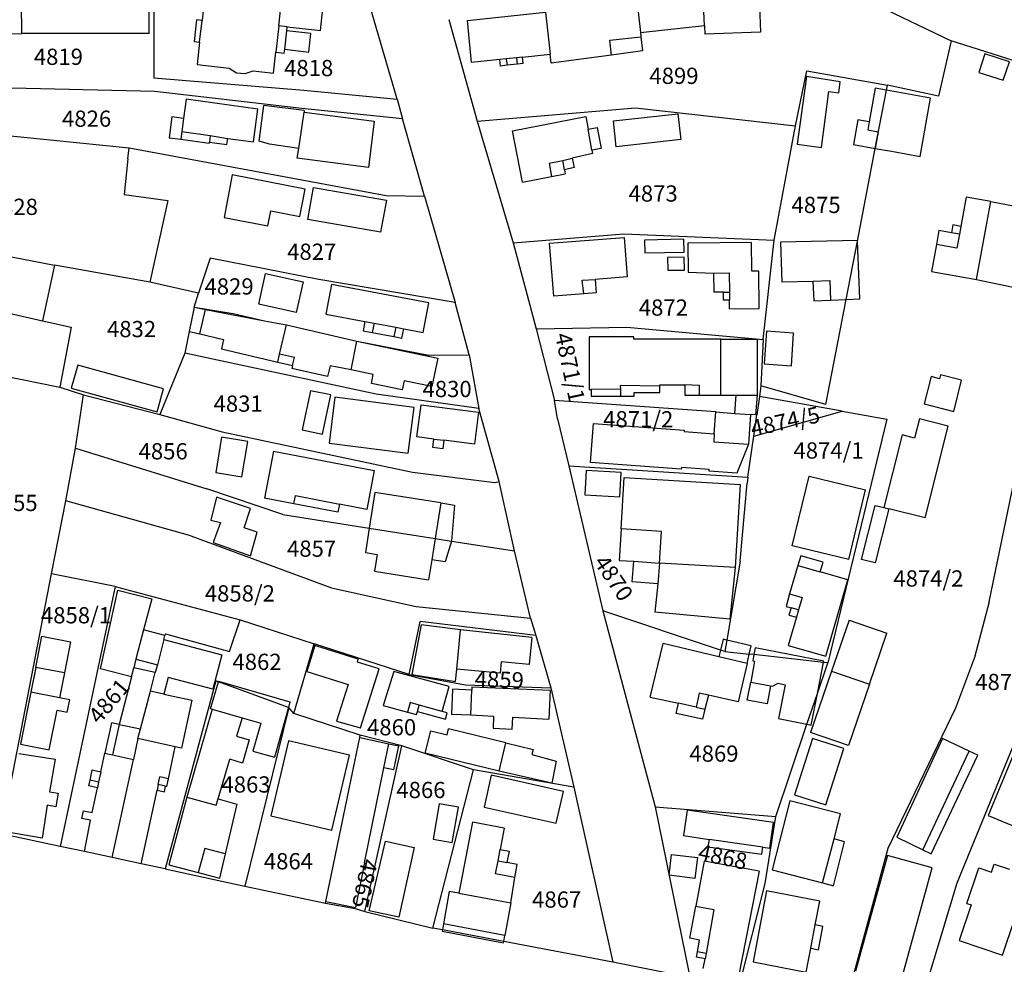
# Model space of a CAD drawing. Units: metres. Extents: x 7527381 to 7529147, y 4822915 to 4827734.
# Drawn here: x 7528088 to 7528239, y 4825948 to 4826093 of the extents above; entities that cross this region are included whole.
import ezdxf
from ezdxf.enums import TextEntityAlignment as Align

# ---------------------------------------------------------------- set-up
doc = ezdxf.new("R2010")
doc.units = ezdxf.units.M
for name, color, linetype in [('01_Parcele granice', 251, 'Continuous'), ('02_Broj parcele', 251, 'Continuous'), ('03_Objekti', 251, 'Continuous')]:
    doc.layers.add(name, color=color, linetype=linetype)
doc.styles.add('Iso', font='iso.shx', dxfattribs={"oblique": 15})

msp = doc.modelspace()

# ---------------------------------------------------------------- linework, layer by layer
at = {"layer": '01_Parcele granice'}
for p, q in [((7528108.22, 4826098.04), (7528108.19, 4826084.39)), ((7528145.7, 4826081.08), (7528141.17, 4826096.57)), ((7528216.86, 4826096.88), (7528231.03, 4826090.07)), ((7528153.67, 4826093.36), (7528158.02, 4826077.69)), ((7528231.03, 4826090.07), (7528229.08, 4826081.54)), ((7528250.65, 4826083.81), (7528231.03, 4826090.07)), ((7528207.04, 4826076.99), (7528208.8, 4826085.46)), ((7528208.8, 4826085.46), (7528221.2, 4826083.25)), ((7528108.19, 4826084.39), (7528131.29, 4826082.46)), ((7528108.38, 4826082.28), (7528083.9, 4826082.82)), ((7528131.29, 4826082.46), (7528145.7, 4826081.08)), ((7528219.33, 4826073.52), (7528221.05, 4826082.48)), ((7528221.05, 4826082.48), (7528221.2, 4826083.25)), ((7528229.08, 4826081.54), (7528221.2, 4826083.25)), ((7528131, 4826079.67), (7528108.38, 4826082.28)), ((7528145.7, 4826081.08), (7528146.53, 4826078.05)), ((7528146.53, 4826078.05), (7528131, 4826079.67)), ((7528158.02, 4826077.69), (7528182.4, 4826079.74)), ((7528182.4, 4826079.74), (7528207.04, 4826076.99)), ((7528149.9, 4826066.18), (7528146.53, 4826078.05)), ((7528158.02, 4826077.69), (7528163.53, 4826058.95)), ((7528203.74, 4826059.36), (7528207.04, 4826076.99)), ((7528083.12, 4826075.76), (7528104.39, 4826073.62)), ((7528104.21, 4826071.93), (7528104.39, 4826073.62)), ((7528104.39, 4826073.62), (7528132.41, 4826068.41)), ((7528216.57, 4826059.23), (7528219.33, 4826073.52)), ((7528104.21, 4826071.93), (7528103.63, 4826066.4)), ((7528132.41, 4826068.41), (7528144, 4826066.27)), ((7528103.63, 4826066.4), (7528110.35, 4826065.51)), ((7528144, 4826066.27), (7528149.9, 4826066.18)), ((7528149.9, 4826066.18), (7528154.6, 4826049.81)), ((7528110.35, 4826065.51), (7528107.6, 4826052.92)), ((7528163.53, 4826058.95), (7528180.61, 4826060.35)), ((7528180.61, 4826060.35), (7528203.74, 4826059.36)), ((7528163.53, 4826058.95), (7528167.1, 4826045.73)), ((7528202.07, 4826044.08), (7528203.74, 4826059.36)), ((7528214.85, 4826050.26), (7528216.57, 4826059.23)), ((7528084.68, 4826057.13), (7528092.93, 4826055.52)), ((7528116.88, 4826056.6), (7528115.11, 4826051.23)), ((7528133.61, 4826053.34), (7528116.88, 4826056.6)), ((7528092.93, 4826055.52), (7528091.05, 4826046.96)), ((7528107.6, 4826052.92), (7528092.93, 4826055.52)), ((7528115.11, 4826051.23), (7528107.6, 4826052.92)), ((7528154.6, 4826049.81), (7528133.61, 4826053.34)), ((7528114.4, 4826049.06), (7528115.11, 4826051.23)), ((7528081.91, 4826049.09), (7528091.05, 4826046.96)), ((7528114.4, 4826049.06), (7528113.65, 4826045.33)), ((7528114.4, 4826049.06), (7528120.45, 4826048.07)), ((7528156.79, 4826041.73), (7528154.6, 4826049.81)), ((7528211.73, 4826034.08), (7528214.85, 4826050.26)), ((7528120.45, 4826048.07), (7528125.23, 4826046.98)), ((7528091.05, 4826046.96), (7528095.47, 4826046)), ((7528095.47, 4826046), (7528093.73, 4826036.75)), ((7528125.23, 4826046.98), (7528128.63, 4826046.37)), ((7528128.63, 4826046.37), (7528139.48, 4826043.83)), ((7528167.1, 4826045.73), (7528181.05, 4826046)), ((7528181.05, 4826046), (7528202.07, 4826044.08)), ((7528113.65, 4826045.33), (7528112.98, 4826041.99)), ((7528167.1, 4826045.73), (7528169.93, 4826034.71)), ((7528139.48, 4826043.83), (7528150.57, 4826041.67)), ((7528202.07, 4826044.08), (7528201.7, 4826036.94)), ((7528112.98, 4826041.99), (7528109.15, 4826032.53)), ((7528142.44, 4826035.68), (7528112.98, 4826041.99)), ((7528150.57, 4826041.67), (7528156.79, 4826041.73)), ((7528156.79, 4826041.73), (7528158.27, 4826033.46)), ((7528084.1, 4826038.7), (7528093.73, 4826036.75)), ((7528201.7, 4826036.94), (7528201.47, 4826035.32)), ((7528211.73, 4826034.08), (7528201.7, 4826036.94)), ((7528093.73, 4826036.75), (7528097.36, 4826035.58)), ((7528096.13, 4826027.36), (7528097.36, 4826035.58)), ((7528097.36, 4826035.58), (7528109.15, 4826032.53)), ((7528158.27, 4826033.46), (7528142.44, 4826035.68)), ((7528201.47, 4826035.32), (7528201.07, 4826032.47)), ((7528214.25, 4826033.05), (7528201.47, 4826035.32)), ((7528194.77, 4826032.93), (7528169.93, 4826034.71)), ((7528170.37, 4826031.88), (7528169.93, 4826034.71)), ((7528109.15, 4826032.53), (7528118.71, 4826029.88)), ((7528161.38, 4826022.25), (7528158.27, 4826033.46)), ((7528194.77, 4826032.93), (7528197.66, 4826032.72)), ((7528197.66, 4826032.72), (7528200.12, 4826032.54)), ((7528200.89, 4826032.48), (7528200.12, 4826032.54)), ((7528200.6, 4826029.19), (7528214.25, 4826033.05)), ((7528200.6, 4826029.19), (7528201.07, 4826032.47)), ((7528201.07, 4826032.47), (7528200.89, 4826032.48)), ((7528214.25, 4826033.05), (7528221.11, 4826031.84)), ((7528170.37, 4826031.88), (7528172.13, 4826024.64)), ((7528221.11, 4826031.84), (7528212, 4825994.3)), ((7528118.71, 4826029.88), (7528148.03, 4826023.68)), ((7528199.71, 4826022.88), (7528200.6, 4826029.19)), ((7528094.64, 4826019.26), (7528096.13, 4826027.36)), ((7528096.13, 4826027.36), (7528116.38, 4826021.09)), ((7528148.03, 4826023.68), (7528160.74, 4826022.09)), ((7528172.13, 4826024.64), (7528199.71, 4826022.88)), ((7528172.13, 4826024.64), (7528177.38, 4826002.32)), ((7528160.74, 4826022.09), (7528161.38, 4826022.25)), ((7528163.76, 4826011.53), (7528161.38, 4826022.25)), ((7528198.5, 4826009.96), (7528199.58, 4826021.98)), ((7528199.71, 4826022.88), (7528199.58, 4826021.98)), ((7528236.87, 4826003.71), (7528240.72, 4826022.32)), ((7528128.07, 4826017.16), (7528116.38, 4826021.09)), ((7528092.44, 4826008), (7528094.64, 4826019.26)), ((7528113.91, 4826013.88), (7528094.64, 4826019.26)), ((7528128.07, 4826017.16), (7528141.4, 4826015.06)), ((7528141.4, 4826015.06), (7528148.93, 4826013.87)), ((7528113.91, 4826013.88), (7528135.57, 4826005.85)), ((7528148.93, 4826013.87), (7528151.53, 4826013.46)), ((7528151.53, 4826013.46), (7528154.07, 4826013.06)), ((7528154.07, 4826013.06), (7528163.76, 4826011.53)), ((7528166.21, 4826001.16), (7528163.76, 4826011.53)), ((7528198.5, 4826009.96), (7528196.44, 4825997.81)), ((7528084.71, 4825967.99), (7528092.44, 4826008)), ((7528102.28, 4826006.07), (7528092.44, 4826008)), ((7528102.28, 4826006.07), (7528093.77, 4825966.04)), ((7528102.28, 4826006.07), (7528121.49, 4826000.91)), ((7528135.57, 4826005.85), (7528148.64, 4826002.98)), ((7528236.87, 4826003.71), (7528234.62, 4825995.15)), ((7528148.64, 4826002.98), (7528166.21, 4826001.16)), ((7528195.5, 4825996.28), (7528177.38, 4826002.32)), ((7528177.38, 4826002.32), (7528185.4, 4825972.13)), ((7528119.88, 4825996.04), (7528121.49, 4826000.91)), ((7528121.49, 4826000.91), (7528132.88, 4825997.21)), ((7528147.56, 4825992.51), (7528149.22, 4826000.65)), ((7528167.04, 4825998.54), (7528149.22, 4826000.65)), ((7528166.21, 4826001.16), (7528167.04, 4825998.54)), ((7528109.77, 4825997.88), (7528108.75, 4825994)), ((7528109.77, 4825997.88), (7528109.93, 4825998.5)), ((7528110.01, 4825998.79), (7528109.93, 4825998.5)), ((7528110.01, 4825998.79), (7528119.88, 4825996.04)), ((7528167.04, 4825998.54), (7528169.38, 4825990.44)), ((7528196.44, 4825997.81), (7528196.14, 4825996.07)), ((7528129.77, 4825986.49), (7528132.88, 4825997.21)), ((7528147.56, 4825992.51), (7528132.88, 4825997.21)), ((7528196.14, 4825996.07), (7528195.5, 4825996.28)), ((7528196.14, 4825996.07), (7528199.91, 4825995.65)), ((7528200.63, 4825995.57), (7528199.91, 4825995.65)), ((7528211.37, 4825994.37), (7528200.63, 4825995.57)), ((7528212, 4825994.3), (7528211.37, 4825994.37)), ((7528234.62, 4825995.15), (7528231.69, 4825987.34)), ((7528108.75, 4825994), (7528108.44, 4825992.82)), ((7528210.41, 4825989.57), (7528212, 4825994.3)), ((7528107.68, 4825989.95), (7528108.44, 4825992.82)), ((7528117.76, 4825991.53), (7528109.95, 4825962.57)), ((7528118.16, 4825991.38), (7528117.76, 4825991.53)), ((7528128.94, 4825987.44), (7528118.16, 4825991.38)), ((7528147.56, 4825992.51), (7528156.19, 4825990.9)), ((7528106.15, 4825984.12), (7528107.68, 4825989.95)), ((7528156.19, 4825990.9), (7528169.38, 4825990.44)), ((7528169.38, 4825990.44), (7528172.89, 4825975.14)), ((7528208.81, 4825984.84), (7528210.41, 4825989.57)), ((7528231.92, 4825960.43), (7528243.49, 4825988.69)), ((7528128.99, 4825987.42), (7528122.24, 4825959.92)), ((7528128.99, 4825987.42), (7528128.94, 4825987.44)), ((7528129.77, 4825986.49), (7528128.99, 4825987.42)), ((7528231.69, 4825987.34), (7528221.26, 4825965.7)), ((7528140, 4825983.16), (7528129.77, 4825986.49)), ((7528105.76, 4825982.65), (7528106.15, 4825984.12)), ((7528204.03, 4825970.63), (7528208.81, 4825984.84)), ((7528105.76, 4825982.65), (7528105.07, 4825979.43)), ((7528139.16, 4825979.09), (7528139.92, 4825982.79)), ((7528139.92, 4825982.79), (7528140, 4825983.16)), ((7528146.39, 4825981.53), (7528140, 4825983.16)), ((7528140.71, 4825956.03), (7528146.39, 4825981.53)), ((7528157.46, 4825977.83), (7528146.39, 4825981.53)), ((7528101.81, 4825964.32), (7528105.07, 4825979.43)), ((7528134.7, 4825957.55), (7528139.16, 4825979.09)), ((7528151.19, 4825953.46), (7528157.46, 4825977.83)), ((7528172.89, 4825975.14), (7528157.46, 4825977.83)), ((7528172.89, 4825975.14), (7528178.88, 4825948.23)), ((7528185.4, 4825972.13), (7528204.03, 4825970.63)), ((7528185.4, 4825972.13), (7528190.67, 4825946.43)), ((7528202.38, 4825960.33), (7528204.03, 4825970.63)), ((7528093.77, 4825966.04), (7528084.71, 4825967.99)), ((7528097.51, 4825965.24), (7528093.77, 4825966.04)), ((7528221.26, 4825965.7), (7528214.75, 4825941.93)), ((7528101.81, 4825964.32), (7528097.51, 4825965.24)), ((7528106.26, 4825963.36), (7528101.81, 4825964.32)), ((7528109.95, 4825962.57), (7528106.26, 4825963.36)), ((7528109.95, 4825962.57), (7528122.24, 4825959.92)), ((7528122.24, 4825959.92), (7528134.65, 4825957.31)), ((7528198.33, 4825944.4), (7528202.38, 4825960.33)), ((7528225.62, 4825939.46), (7528231.92, 4825960.43)), ((7528134.65, 4825957.31), (7528134.7, 4825957.55)), ((7528134.65, 4825957.31), (7528139.21, 4825956.47)), ((7528139.21, 4825956.47), (7528140.71, 4825956.03)), ((7528140.71, 4825956.03), (7528151.19, 4825953.46)), ((7528152.67, 4825953.18), (7528151.19, 4825953.46)), ((7528162.12, 4825951.4), (7528152.67, 4825953.18)), ((7528178.88, 4825948.23), (7528162.12, 4825951.4)), ((7528193.29, 4825945.34), (7528178.88, 4825948.23))]:
    msp.add_line(p, q, dxfattribs=at)
at = {"layer": '03_Objekti'}
for p, q in [((7528107.51, 4826091.19), (7528107.51, 4826097.74)), ((7528193, 4826092.46), (7528192.78, 4826097.72)), ((7528201.37, 4826098.12), (7528201.65, 4826091.43)), ((7528116.07, 4826097.06), (7528115.64, 4826093.2)), ((7528182.62, 4826096.37), (7528183.17, 4826091.37)), ((7528087.86, 4826091.18), (7528087.82, 4826095.86)), ((7528127.45, 4826092.4), (7528127.82, 4826095.74)), ((7528133.86, 4826091.69), (7528134.23, 4826095.03)), ((7528156.52, 4826093.23), (7528168.54, 4826094.49)), ((7528168.54, 4826094.49), (7528169.24, 4826088.03)), ((7528114.8, 4826093.3), (7528114.42, 4826089.98)), ((7528115.64, 4826093.2), (7528114.8, 4826093.3)), ((7528115.26, 4826089.88), (7528115.64, 4826093.2)), ((7528157.15, 4826086.72), (7528156.52, 4826093.23)), ((7528127.45, 4826092.4), (7528126.99, 4826088.33)), ((7528128.76, 4826092.25), (7528127.45, 4826092.4)), ((7528128.37, 4826088.77), (7528128.69, 4826091.6)), ((7528128.69, 4826091.6), (7528128.76, 4826092.25)), ((7528132.4, 4826091.18), (7528128.69, 4826091.6)), ((7528128.76, 4826092.25), (7528133.86, 4826091.69)), ((7528183.17, 4826091.37), (7528193, 4826092.46)), ((7528193, 4826092.46), (7528193.06, 4826091.08)), ((7528201.65, 4826091.43), (7528193.06, 4826091.08)), ((7528084.86, 4826091.15), (7528087.86, 4826091.18)), ((7528107.51, 4826091.19), (7528087.86, 4826091.18)), ((7528114.42, 4826089.98), (7528115.26, 4826089.88)), ((7528132.08, 4826088.35), (7528132.4, 4826091.18)), ((7528178.46, 4826090.19), (7528183.24, 4826090.7)), ((7528178.71, 4826087.88), (7528178.46, 4826090.19)), ((7528183.17, 4826091.37), (7528183.24, 4826090.7)), ((7528183.24, 4826090.7), (7528183.47, 4826088.52)), ((7528115.26, 4826089.88), (7528114.88, 4826086.43)), ((7528128.3, 4826088.18), (7528128.37, 4826088.77)), ((7528128.37, 4826088.77), (7528132.08, 4826088.35)), ((7528183.47, 4826088.52), (7528178.71, 4826087.88)), ((7528126.63, 4826085.11), (7528126.99, 4826088.33)), ((7528126.99, 4826088.33), (7528128.3, 4826088.18)), ((7528161.51, 4826087.19), (7528157.15, 4826086.72)), ((7528162.5, 4826087.3), (7528161.51, 4826087.19)), ((7528161.62, 4826086.2), (7528161.51, 4826087.19)), ((7528164.09, 4826087.47), (7528162.5, 4826087.3)), ((7528162.5, 4826087.3), (7528162.61, 4826086.31)), ((7528164.98, 4826087.57), (7528164.09, 4826087.47)), ((7528164.09, 4826087.47), (7528164.19, 4826086.48)), ((7528164.98, 4826087.57), (7528169.24, 4826088.03)), ((7528165.09, 4826086.57), (7528164.98, 4826087.57)), ((7528169.39, 4826086.64), (7528169.24, 4826088.03)), ((7528178.71, 4826087.88), (7528169.39, 4826086.64)), ((7528236.2, 4826088.08), (7528235.29, 4826085.22)), ((7528240.01, 4826086.86), (7528236.2, 4826088.08)), ((7528239.04, 4826084.02), (7528240.01, 4826086.86)), ((7528114.88, 4826086.43), (7528119.8, 4826085.88)), ((7528119.8, 4826085.88), (7528120.96, 4826085.16)), ((7528122.3, 4826085.04), (7528123.52, 4826085.46)), ((7528123.52, 4826085.46), (7528126.63, 4826085.11)), ((7528162.61, 4826086.31), (7528161.62, 4826086.2)), ((7528164.19, 4826086.48), (7528162.61, 4826086.31)), ((7528165.09, 4826086.57), (7528164.19, 4826086.48)), ((7528120.96, 4826085.16), (7528122.3, 4826085.04)), ((7528208.72, 4826084.58), (7528207.31, 4826074.17)), ((7528213.93, 4826083.75), (7528208.72, 4826084.58)), ((7528235.29, 4826085.22), (7528239.04, 4826084.02)), ((7528213.71, 4826082.07), (7528213.93, 4826083.75)), ((7528219.32, 4826082.79), (7528218.39, 4826077.62)), ((7528221.05, 4826082.48), (7528219.32, 4826082.79)), ((7528227.85, 4826081.26), (7528221.05, 4826082.48)), ((7528113.2, 4826081.07), (7528112.8, 4826078.13)), ((7528124.25, 4826079.56), (7528113.2, 4826081.07)), ((7528211.03, 4826073.67), (7528212.19, 4826082.27)), ((7528212.19, 4826082.27), (7528213.71, 4826082.07)), ((7528226.24, 4826072.28), (7528227.85, 4826081.26)), ((7528123.56, 4826074.51), (7528124.25, 4826079.56)), ((7528124.45, 4826074.65), (7528125.13, 4826080.14)), ((7528131.38, 4826079.37), (7528125.13, 4826080.14)), ((7528131.38, 4826079.37), (7528131.34, 4826079.07)), ((7528111, 4826078.37), (7528110.56, 4826075.16)), ((7528112.8, 4826078.13), (7528111, 4826078.37)), ((7528112.8, 4826078.13), (7528112.52, 4826076.12)), ((7528130.53, 4826073.52), (7528131.34, 4826079.07)), ((7528131.34, 4826079.07), (7528142.16, 4826077.69)), ((7528163.46, 4826076.23), (7528174.74, 4826078.44)), ((7528174.74, 4826078.44), (7528175.1, 4826076.46)), ((7528179, 4826077.75), (7528188.94, 4826078.85)), ((7528188.94, 4826078.85), (7528189.38, 4826074.87)), ((7528216.62, 4826077.93), (7528215.95, 4826074.12)), ((7528218.39, 4826077.62), (7528216.62, 4826077.93)), ((7528142.16, 4826077.69), (7528141.25, 4826070.59)), ((7528175.1, 4826076.46), (7528176.51, 4826076.71)), ((7528175.69, 4826073.24), (7528175.1, 4826076.46)), ((7528176.51, 4826076.71), (7528177.1, 4826073.5)), ((7528179.44, 4826073.77), (7528179, 4826077.75)), ((7528218.39, 4826077.62), (7528218.17, 4826076.37)), ((7528218.17, 4826076.37), (7528219.76, 4826076.09)), ((7528110.56, 4826075.16), (7528112.39, 4826074.91)), ((7528112.52, 4826076.12), (7528112.39, 4826074.91)), ((7528112.39, 4826074.91), (7528116.74, 4826074.32)), ((7528112.52, 4826076.12), (7528116.91, 4826075.52)), ((7528116.91, 4826075.52), (7528116.77, 4826074.48)), ((7528116.91, 4826075.52), (7528119.6, 4826075.05)), ((7528119.47, 4826074.11), (7528119.6, 4826075.05)), ((7528119.6, 4826075.05), (7528123.56, 4826074.51)), ((7528165.01, 4826068.33), (7528163.46, 4826076.23)), ((7528189.38, 4826074.87), (7528179.44, 4826073.77)), ((7528219.76, 4826076.09), (7528219.33, 4826073.52)), ((7528116.74, 4826074.32), (7528116.77, 4826074.48)), ((7528116.77, 4826074.48), (7528119.47, 4826074.11)), ((7528126.04, 4826074.18), (7528124.45, 4826074.65)), ((7528130.53, 4826073.52), (7528126.04, 4826074.18)), ((7528130.3, 4826071.99), (7528130.53, 4826073.52)), ((7528177.1, 4826073.5), (7528175.69, 4826073.24)), ((7528175.69, 4826073.24), (7528175.78, 4826072.75)), ((7528207.31, 4826074.17), (7528211.03, 4826073.67)), ((7528215.95, 4826074.12), (7528219.33, 4826073.52)), ((7528219.33, 4826073.52), (7528221.81, 4826073.07)), ((7528141.25, 4826070.59), (7528130.3, 4826071.99)), ((7528171.19, 4826071.64), (7528172.62, 4826071.99)), ((7528175.78, 4826072.75), (7528172.62, 4826071.99)), ((7528172.62, 4826071.99), (7528172.96, 4826070.58)), ((7528221.81, 4826073.07), (7528226.24, 4826072.28)), ((7528169.08, 4826071.23), (7528171.19, 4826071.64)), ((7528169.08, 4826071.23), (7528169.47, 4826069.21)), ((7528171.47, 4826070.21), (7528171.19, 4826071.64)), ((7528172.96, 4826070.58), (7528171.47, 4826070.21)), ((7528171.47, 4826070.21), (7528171.58, 4826069.62)), ((7528120.3, 4826069.42), (7528119.03, 4826062.89)), ((7528131.5, 4826067.24), (7528120.3, 4826069.42)), ((7528165.01, 4826068.33), (7528169.47, 4826069.21)), ((7528169.47, 4826069.21), (7528171.58, 4826069.62)), ((7528130.68, 4826063.03), (7528131.5, 4826067.24)), ((7528131.95, 4826062.55), (7528132.8, 4826067.48)), ((7528132.8, 4826067.48), (7528144.02, 4826065.54)), ((7528233.31, 4826066.02), (7528232.49, 4826061.5)), ((7528237.1, 4826065.34), (7528233.31, 4826066.02)), ((7528144.02, 4826065.54), (7528143.13, 4826060.64)), ((7528234.93, 4826053.33), (7528237.1, 4826065.34)), ((7528237.1, 4826065.34), (7528240.89, 4826064.62)), ((7528119.03, 4826062.89), (7528125.76, 4826061.58)), ((7528125.76, 4826061.58), (7528126.21, 4826063.9)), ((7528126.21, 4826063.9), (7528130.68, 4826063.03)), ((7528143.13, 4826060.64), (7528131.95, 4826062.55)), ((7528231.26, 4826061.72), (7528231.05, 4826060.53)), ((7528232.49, 4826061.5), (7528231.26, 4826061.72)), ((7528232.49, 4826061.5), (7528232.28, 4826060.31)), ((7528169.17, 4826058.91), (7528180.64, 4826059.82)), ((7528180.64, 4826059.82), (7528181.13, 4826053.74)), ((7528229.13, 4826060.86), (7528228.74, 4826058.71)), ((7528231.05, 4826060.53), (7528229.13, 4826060.86)), ((7528232.28, 4826060.31), (7528231.05, 4826060.53)), ((7528232.28, 4826060.31), (7528231.89, 4826058.15)), ((7528169.82, 4826050.75), (7528169.17, 4826058.91)), ((7528189.86, 4826059.53), (7528183.78, 4826059.41)), ((7528183.78, 4826059.41), (7528183.82, 4826057.42)), ((7528189.9, 4826057.54), (7528189.86, 4826059.53)), ((7528200.27, 4826059.03), (7528190.47, 4826058.92)), ((7528190.47, 4826058.92), (7528190.52, 4826054.48)), ((7528200.32, 4826054.59), (7528200.27, 4826059.03)), ((7528216.57, 4826059.34), (7528204.73, 4826059.07)), ((7528204.73, 4826059.07), (7528204.96, 4826052.97)), ((7528216.57, 4826059.23), (7528216.57, 4826059.34)), ((7528216.95, 4826050.35), (7528216.57, 4826059.23)), ((7528228.74, 4826058.71), (7528228, 4826054.58)), ((7528231.89, 4826058.15), (7528228.74, 4826058.71)), ((7528183.82, 4826057.42), (7528189.9, 4826057.54)), ((7528189.91, 4826056.79), (7528187.34, 4826056.74)), ((7528187.34, 4826056.74), (7528187.38, 4826054.74)), ((7528189.95, 4826054.79), (7528189.91, 4826056.79)), ((7528124.36, 4826049.54), (7528125.43, 4826054.26)), ((7528125.43, 4826054.26), (7528131.19, 4826052.95)), ((7528181.13, 4826053.74), (7528176.19, 4826053.34)), ((7528187.38, 4826054.74), (7528189.95, 4826054.79)), ((7528190.52, 4826054.48), (7528194.42, 4826054.32)), ((7528194.42, 4826054.32), (7528196.82, 4826054.35)), ((7528194.42, 4826054.32), (7528194.45, 4826051.37)), ((7528196.82, 4826054.35), (7528196.85, 4826051.4)), ((7528201.37, 4826054.6), (7528200.32, 4826054.59)), ((7528201.43, 4826048.85), (7528201.37, 4826054.6)), ((7528228, 4826054.58), (7528234.93, 4826053.33)), ((7528131.19, 4826052.95), (7528130.12, 4826048.23)), ((7528135.56, 4826052.58), (7528134.7, 4826048.01)), ((7528150.56, 4826049.75), (7528135.56, 4826052.58)), ((7528174.19, 4826053.21), (7528176.19, 4826053.34)), ((7528174.43, 4826051.12), (7528174.19, 4826053.21)), ((7528176.19, 4826053.34), (7528176.35, 4826051.27)), ((7528204.96, 4826052.97), (7528209.72, 4826053.05)), ((7528209.72, 4826053.05), (7528212.33, 4826053.16)), ((7528209.72, 4826053.05), (7528209.85, 4826050.05)), ((7528212.33, 4826053.16), (7528212.45, 4826050.16)), ((7528234.93, 4826053.33), (7528241.8, 4826051.9)), ((7528174.43, 4826051.12), (7528169.82, 4826050.75)), ((7528176.35, 4826051.27), (7528174.43, 4826051.12)), ((7528195.94, 4826051.39), (7528194.45, 4826051.37)), ((7528195.94, 4826051.39), (7528196.85, 4826051.4)), ((7528195.96, 4826050.14), (7528195.94, 4826051.39)), ((7528196.85, 4826051.4), (7528196.86, 4826050.15)), ((7528114.4, 4826049.06), (7528116.19, 4826048.72)), ((7528130.12, 4826048.23), (7528124.36, 4826049.54)), ((7528149.7, 4826045.18), (7528150.56, 4826049.75)), ((7528196.86, 4826050.15), (7528195.96, 4826050.14)), ((7528196.88, 4826048.8), (7528196.86, 4826050.15)), ((7528209.85, 4826050.05), (7528212.45, 4826050.16)), ((7528212.45, 4826050.16), (7528214.85, 4826050.26)), ((7528214.85, 4826050.26), (7528216.95, 4826050.35)), ((7528115.3, 4826044.94), (7528116.19, 4826048.72)), ((7528116.19, 4826048.72), (7528125.23, 4826046.98)), ((7528134.7, 4826048.01), (7528140.72, 4826046.87)), ((7528196.88, 4826048.8), (7528201.43, 4826048.85)), ((7528127.57, 4826041.84), (7528128.63, 4826046.37)), ((7528140.72, 4826046.87), (7528140.45, 4826045.45)), ((7528140.72, 4826046.87), (7528142.13, 4826046.61)), ((7528142.13, 4826046.61), (7528141.86, 4826045.18)), ((7528142.13, 4826046.61), (7528145.46, 4826045.98)), ((7528145.46, 4826045.98), (7528145.19, 4826044.56)), ((7528145.46, 4826045.98), (7528146.69, 4826045.75)), ((7528113.65, 4826045.33), (7528115.3, 4826044.94)), ((7528115.3, 4826044.94), (7528118.96, 4826044.08)), ((7528140.45, 4826045.45), (7528141.86, 4826045.18)), ((7528141.86, 4826045.18), (7528145.19, 4826044.56)), ((7528145.19, 4826044.56), (7528146.42, 4826044.32)), ((7528146.42, 4826044.32), (7528146.69, 4826045.75)), ((7528146.69, 4826045.75), (7528149.7, 4826045.18)), ((7528175.24, 4826044.52), (7528175.24, 4826036.37)), ((7528182.15, 4826044.52), (7528175.24, 4826044.52)), ((7528182.15, 4826044.13), (7528182.15, 4826044.52)), ((7528202.56, 4826045.37), (7528202.21, 4826040.33)), ((7528206.75, 4826045.08), (7528202.56, 4826045.37)), ((7528206.4, 4826040.04), (7528206.75, 4826045.08)), ((7528118.96, 4826044.08), (7528118.62, 4826042.65)), ((7528138.62, 4826039.41), (7528139.48, 4826043.83)), ((7528139.48, 4826043.83), (7528151.95, 4826041.23)), ((7528195.56, 4826044.13), (7528182.15, 4826044.13)), ((7528195.56, 4826044.13), (7528201.11, 4826044.13)), ((7528195.56, 4826035.53), (7528195.56, 4826044.13)), ((7528201.11, 4826044.13), (7528201.11, 4826035.53)), ((7528118.62, 4826042.65), (7528127.29, 4826040.62)), ((7528127.29, 4826040.62), (7528127.57, 4826041.84)), ((7528129.86, 4826041.31), (7528127.57, 4826041.84)), ((7528096.48, 4826040.15), (7528095.5, 4826036.58)), ((7528109.69, 4826036.52), (7528096.48, 4826040.15)), ((7528127.29, 4826040.62), (7528129.58, 4826040.08)), ((7528129.58, 4826040.08), (7528129.48, 4826039.65)), ((7528129.58, 4826040.08), (7528129.86, 4826041.31)), ((7528135.36, 4826040.04), (7528134.98, 4826038.38)), ((7528138.62, 4826039.41), (7528135.36, 4826040.04)), ((7528151.95, 4826041.23), (7528151.01, 4826036.85)), ((7528202.21, 4826040.33), (7528206.4, 4826040.04)), ((7528134.98, 4826038.38), (7528129.48, 4826039.65)), ((7528142.01, 4826038.7), (7528138.62, 4826039.41)), ((7528141.73, 4826037.33), (7528142.01, 4826038.7)), ((7528227.91, 4826038.38), (7528226.85, 4826034.16)), ((7528229.21, 4826038.03), (7528227.91, 4826038.38)), ((7528229.37, 4826038.66), (7528229.21, 4826038.03)), ((7528232.62, 4826037.85), (7528229.37, 4826038.66)), ((7528146.48, 4826036.36), (7528141.73, 4826037.33)), ((7528146.76, 4826037.73), (7528146.48, 4826036.36)), ((7528151.01, 4826036.85), (7528146.76, 4826037.73)), ((7528180.06, 4826037.02), (7528180.07, 4826036.42)), ((7528186.16, 4826036.93), (7528180.06, 4826037.02)), ((7528186.16, 4826037.11), (7528190.01, 4826037.11)), ((7528186.16, 4826036.93), (7528186.16, 4826037.11)), ((7528186.16, 4826035.95), (7528186.16, 4826036.93)), ((7528192.26, 4826037.03), (7528190.01, 4826037.11)), ((7528190.01, 4826037.11), (7528190.01, 4826035.53)), ((7528192.26, 4826035.53), (7528192.26, 4826037.03)), ((7528231.41, 4826033.02), (7528232.62, 4826037.85)), ((7528095.5, 4826036.58), (7528108.71, 4826032.95)), ((7528108.71, 4826032.95), (7528109.69, 4826036.52)), ((7528132.33, 4826036.2), (7528131.05, 4826030.18)), ((7528135.47, 4826035.57), (7528132.33, 4826036.2)), ((7528134.18, 4826029.51), (7528135.47, 4826035.57)), ((7528175.24, 4826036.37), (7528175.57, 4826036.37)), ((7528180.07, 4826036.42), (7528175.57, 4826036.37)), ((7528175.57, 4826036.37), (7528175.57, 4826035.39)), ((7528175.57, 4826035.39), (7528180.08, 4826035.39)), ((7528180.07, 4826036.42), (7528180.08, 4826035.39)), ((7528180.08, 4826035.39), (7528182.18, 4826035.39)), ((7528182.18, 4826035.95), (7528186.16, 4826035.95)), ((7528182.18, 4826035.39), (7528182.18, 4826035.95)), ((7528190.01, 4826035.53), (7528192.26, 4826035.53)), ((7528192.26, 4826035.53), (7528195.56, 4826035.53)), ((7528195.56, 4826035.53), (7528197.86, 4826035.53)), ((7528197.86, 4826035.53), (7528197.66, 4826032.72)), ((7528197.86, 4826035.53), (7528201.11, 4826035.53)), ((7528201.11, 4826035.53), (7528200.89, 4826032.48)), ((7528136.11, 4826035.19), (7528135.2, 4826028.15)), ((7528148.31, 4826033.61), (7528136.11, 4826035.19)), ((7528148.73, 4826029.08), (7528149.37, 4826034.03)), ((7528149.37, 4826034.03), (7528158.21, 4826032.89)), ((7528226.85, 4826034.16), (7528231.41, 4826033.02)), ((7528147.4, 4826026.57), (7528148.31, 4826033.61)), ((7528158.21, 4826032.89), (7528157.58, 4826027.97)), ((7528194.53, 4826029.57), (7528194.77, 4826032.93)), ((7528200.12, 4826032.54), (7528199.79, 4826027.95)), ((7528175.48, 4826025.14), (7528175.94, 4826031.14)), ((7528175.94, 4826031.14), (7528189.89, 4826030.15)), ((7528226.14, 4826031.88), (7528225.39, 4826028.92)), ((7528230.54, 4826030.77), (7528226.14, 4826031.88)), ((7528226.99, 4826016.61), (7528230.54, 4826030.77)), ((7528131.05, 4826030.18), (7528134.18, 4826029.51)), ((7528189.89, 4826030.15), (7528189.87, 4826029.91)), ((7528189.87, 4826029.91), (7528194.53, 4826029.57)), ((7528194.53, 4826029.57), (7528194.44, 4826028.34)), ((7528223.45, 4826029.41), (7528220.62, 4826018.22)), ((7528225.39, 4826028.92), (7528223.45, 4826029.41)), ((7528118.65, 4826029.05), (7528117.77, 4826023.62)), ((7528122.69, 4826028.41), (7528118.65, 4826029.05)), ((7528121.78, 4826022.95), (7528122.69, 4826028.41)), ((7528135.2, 4826028.15), (7528147.4, 4826026.57)), ((7528151.33, 4826028.74), (7528148.73, 4826029.08)), ((7528151.17, 4826027.47), (7528151.33, 4826028.74)), ((7528151.33, 4826028.74), (7528152.89, 4826028.57)), ((7528152.89, 4826028.57), (7528152.72, 4826027.27)), ((7528157.58, 4826027.97), (7528152.89, 4826028.57)), ((7528194.44, 4826028.34), (7528199.79, 4826027.95)), ((7528199.79, 4826027.95), (7528198.01, 4826023.51)), ((7528126.62, 4826026.9), (7528125.24, 4826019.64)), ((7528126.62, 4826026.9), (7528142.15, 4826023.94)), ((7528152.72, 4826027.27), (7528151.17, 4826027.47)), ((7528189.44, 4826024.15), (7528175.48, 4826025.14)), ((7528117.77, 4826023.62), (7528121.78, 4826022.95)), ((7528142.15, 4826023.94), (7528141, 4826017.92)), ((7528174.82, 4826023.91), (7528174.6, 4826020.17)), ((7528180.19, 4826023.59), (7528174.82, 4826023.91)), ((7528179.97, 4826019.85), (7528180.19, 4826023.59)), ((7528189.46, 4826024.39), (7528189.44, 4826024.15)), ((7528193.74, 4826024.08), (7528189.46, 4826024.39)), ((7528193.72, 4826023.81), (7528193.74, 4826024.08)), ((7528198.01, 4826023.51), (7528193.72, 4826023.81)), ((7528180.17, 4826014.92), (7528180.65, 4826022.86)), ((7528180.65, 4826022.86), (7528198.51, 4826021.78)), ((7528198.51, 4826021.78), (7528197.74, 4826008.99)), ((7528206.55, 4826012.34), (7528209.14, 4826023.03)), ((7528209.14, 4826023.03), (7528217.84, 4826020.92)), ((7528142.27, 4826020.54), (7528141.4, 4826015.06)), ((7528152.4, 4826018.93), (7528142.27, 4826020.54)), ((7528174.6, 4826020.17), (7528179.97, 4826019.85)), ((7528215.25, 4826010.23), (7528217.84, 4826020.92)), ((7528117.88, 4826019.81), (7528117.01, 4826016.26)), ((7528123.12, 4826018.08), (7528117.88, 4826019.81)), ((7528129.79, 4826018.77), (7528125.24, 4826019.64)), ((7528129.79, 4826018.77), (7528130.04, 4826020.05)), ((7528136.57, 4826017.48), (7528129.79, 4826018.77)), ((7528130.04, 4826020.05), (7528136.81, 4826018.72)), ((7528136.81, 4826018.72), (7528136.57, 4826017.48)), ((7528141, 4826017.92), (7528136.81, 4826018.72)), ((7528152.4, 4826018.93), (7528151.53, 4826013.46)), ((7528152.4, 4826018.93), (7528154.52, 4826018.59)), ((7528122.13, 4826015.08), (7528123.12, 4826018.08)), ((7528154.52, 4826018.59), (7528154.07, 4826013.06)), ((7528217.21, 4826010.21), (7528219.31, 4826018.55)), ((7528221.39, 4826018.02), (7528219.29, 4826009.69)), ((7528219.31, 4826018.55), (7528220.62, 4826018.22)), ((7528220.62, 4826018.22), (7528221.39, 4826018.02)), ((7528226.99, 4826016.61), (7528221.39, 4826018.02)), ((7528117.01, 4826016.26), (7528118.47, 4826015.9)), ((7528118.47, 4826015.9), (7528117.36, 4826012.82)), ((7528124.12, 4826014.42), (7528122.13, 4826015.08)), ((7528123.08, 4826010.76), (7528124.12, 4826014.42)), ((7528141.4, 4826015.06), (7528140.79, 4826011.27)), ((7528180.17, 4826014.92), (7528179.88, 4826010.08)), ((7528186.4, 4826014.54), (7528180.17, 4826014.92)), ((7528186.07, 4826009.67), (7528186.4, 4826014.54)), ((7528117.36, 4826012.82), (7528123.08, 4826010.76)), ((7528151.53, 4826013.46), (7528151.01, 4826010.19)), ((7528154.07, 4826013.06), (7528153.08, 4826009.86)), ((7528140.79, 4826011.27), (7528142.61, 4826010.98)), ((7528215.25, 4826010.23), (7528206.55, 4826012.34)), ((7528142.61, 4826010.98), (7528142.2, 4826008.4)), ((7528151.01, 4826010.19), (7528150.51, 4826007.07)), ((7528153.08, 4826009.86), (7528151.01, 4826010.19)), ((7528179.88, 4826010.08), (7528182.12, 4826009.97)), ((7528181.89, 4826006.78), (7528182.12, 4826009.97)), ((7528182.12, 4826009.97), (7528186.07, 4826009.67)), ((7528186.07, 4826009.67), (7528185.83, 4826006.49)), ((7528197.74, 4826008.99), (7528186.07, 4826009.67)), ((7528207.84, 4826010.8), (7528207.41, 4826009.31)), ((7528211.3, 4826009.8), (7528207.84, 4826010.8)), ((7528210.86, 4826008.31), (7528211.3, 4826009.8)), ((7528219.29, 4826009.69), (7528217.21, 4826010.21)), ((7528142.2, 4826008.4), (7528150.51, 4826007.07)), ((7528197.74, 4826008.99), (7528196.92, 4826001.02)), ((7528207.41, 4826009.31), (7528206.14, 4826004.92)), ((7528207.41, 4826009.31), (7528210.86, 4826008.31)), ((7528215.09, 4826007.08), (7528210.86, 4826008.31)), ((7528185.83, 4826006.49), (7528181.89, 4826006.78)), ((7528185.83, 4826006.49), (7528185.38, 4826002.11)), ((7528211.73, 4825995.31), (7528215.09, 4826007.08)), ((7528099.99, 4825993.37), (7528102.67, 4826005.51)), ((7528102.67, 4826005.51), (7528107.89, 4826004.15)), ((7528107.89, 4826004.15), (7528106.64, 4825999.37)), ((7528206.14, 4826004.92), (7528205.58, 4826003)), ((7528206.14, 4826004.92), (7528208.06, 4826004.39)), ((7528208.06, 4826004.39), (7528207.51, 4826002.47)), ((7528196.92, 4826001.02), (7528185.38, 4826002.11)), ((7528205.58, 4826003), (7528206.35, 4826002.79)), ((7528206.35, 4826002.79), (7528206.02, 4826001.66)), ((7528207.51, 4826002.47), (7528206.35, 4826002.79)), ((7528207.51, 4826002.47), (7528207.17, 4826001.32)), ((7528207.17, 4826001.32), (7528205.92, 4825996.99)), ((7528206.02, 4826001.66), (7528207.17, 4826001.32)), ((7528215.31, 4826000.88), (7528212.6, 4825993.01)), ((7528215.31, 4826000.88), (7528221.13, 4825998.89)), ((7528106.64, 4825999.37), (7528105.45, 4825994.87)), ((7528109.93, 4825998.5), (7528106.64, 4825999.37)), ((7528149.38, 4826000.14), (7528147.94, 4825992.53)), ((7528155.42, 4825999.38), (7528149.38, 4826000.14)), ((7528154.87, 4825993.35), (7528155.42, 4825999.38)), ((7528166.42, 4825998.2), (7528155.42, 4825999.38)), ((7528090.02, 4825993.61), (7528090.96, 4825998.39)), ((7528090.96, 4825998.39), (7528095.38, 4825997.52)), ((7528095.38, 4825997.52), (7528094.44, 4825992.75)), ((7528109.77, 4825997.88), (7528118.7, 4825995.56)), ((7528166.42, 4825998.2), (7528166.03, 4825994.06)), ((7528195.89, 4825997.94), (7528195.5, 4825996.28)), ((7528196.44, 4825997.81), (7528195.89, 4825997.94)), ((7528200.21, 4825996.94), (7528196.44, 4825997.81)), ((7528218.44, 4825991.02), (7528221.13, 4825998.89)), ((7528133.02, 4825996.96), (7528131.77, 4825992.95)), ((7528139.7, 4825994.88), (7528133.02, 4825996.96)), ((7528184.68, 4825989.04), (7528186.66, 4825997.28)), ((7528195.24, 4825995.22), (7528186.66, 4825997.28)), ((7528195.5, 4825996.28), (7528195.24, 4825995.22)), ((7528199.91, 4825995.65), (7528200.21, 4825996.94)), ((7528200.82, 4825996.6), (7528200.63, 4825995.57)), ((7528211.41, 4825994.55), (7528200.82, 4825996.6)), ((7528205.92, 4825996.99), (7528211.73, 4825995.31)), ((7528105.45, 4825994.87), (7528105.11, 4825993.54)), ((7528105.45, 4825994.87), (7528108.75, 4825994)), ((7528118.7, 4825995.56), (7528117.3, 4825990.24)), ((7528139.56, 4825994.4), (7528139.7, 4825994.88)), ((7528142.9, 4825993.37), (7528139.56, 4825994.4)), ((7528161.7, 4825994.47), (7528161.54, 4825992.73)), ((7528166.03, 4825994.06), (7528161.7, 4825994.47)), ((7528199.57, 4825994.18), (7528195.24, 4825995.22)), ((7528199.57, 4825994.18), (7528199.91, 4825995.65)), ((7528200.74, 4825994.57), (7528200.14, 4825991.33)), ((7528200.63, 4825995.57), (7528200.45, 4825994.63)), ((7528200.45, 4825994.63), (7528200.74, 4825994.57)), ((7528210.41, 4825989.57), (7528211.37, 4825994.37)), ((7528211.37, 4825994.37), (7528211.41, 4825994.55)), ((7528090.02, 4825993.61), (7528089.27, 4825989.79)), ((7528094.44, 4825992.75), (7528090.02, 4825993.61)), ((7528104.75, 4825992.15), (7528099.99, 4825993.37)), ((7528104.75, 4825992.15), (7528105.11, 4825993.54)), ((7528108.44, 4825992.82), (7528105.11, 4825993.54)), ((7528131.77, 4825992.95), (7528138.12, 4825990.98)), ((7528140.03, 4825984.28), (7528142.9, 4825993.37)), ((7528145.17, 4825992.97), (7528143.54, 4825987.74)), ((7528153.68, 4825990.68), (7528145.17, 4825992.97)), ((7528154.69, 4825991.41), (7528154.87, 4825993.35)), ((7528161.54, 4825992.73), (7528154.87, 4825993.35)), ((7528199.57, 4825994.18), (7528198.21, 4825988.31)), ((7528212.6, 4825993.01), (7528209.34, 4825983.56)), ((7528212.6, 4825993.01), (7528218.44, 4825991.02)), ((7528094.44, 4825992.75), (7528093.69, 4825988.92)), ((7528104.75, 4825992.15), (7528102.86, 4825984.82)), ((7528110.4, 4825992.03), (7528109.73, 4825989.5)), ((7528117.3, 4825990.24), (7528110.4, 4825992.03)), ((7528116.94, 4825987.23), (7528118.16, 4825991.38)), ((7528118.16, 4825991.38), (7528118.19, 4825991.5)), ((7528118.19, 4825991.5), (7528129.18, 4825988.28)), ((7528147.94, 4825992.53), (7528154.69, 4825991.41)), ((7528199.62, 4825988.58), (7528200.14, 4825991.33)), ((7528200.14, 4825991.33), (7528203.19, 4825990.75)), ((7528109.73, 4825989.5), (7528107.68, 4825989.95)), ((7528138.12, 4825990.98), (7528136.36, 4825985.3)), ((7528152.64, 4825986.82), (7528153.68, 4825990.68)), ((7528154.2, 4825990.24), (7528154.05, 4825986.41)), ((7528157.19, 4825990.12), (7528154.2, 4825990.24)), ((7528157.03, 4825986.29), (7528157.19, 4825990.12)), ((7528157.19, 4825990.62), (7528157.19, 4825990.12)), ((7528157.19, 4825990.62), (7528169.27, 4825990.1)), ((7528169.27, 4825990.1), (7528169.03, 4825985.63)), ((7528203.19, 4825990.75), (7528202.67, 4825988)), ((7528203.19, 4825990.75), (7528203.48, 4825990.7)), ((7528203.48, 4825990.7), (7528204.39, 4825991.16)), ((7528204.39, 4825991.16), (7528205.47, 4825990.94)), ((7528205.47, 4825990.94), (7528204.42, 4825985.72)), ((7528218.44, 4825991.02), (7528215.21, 4825981.56)), ((7528089.27, 4825989.79), (7528087.69, 4825981.76)), ((7528093.69, 4825988.92), (7528089.27, 4825989.79)), ((7528095.26, 4825988.61), (7528093.69, 4825988.92)), ((7528094.88, 4825986.7), (7528095.26, 4825988.61)), ((7528109.73, 4825989.5), (7528114.07, 4825988.56)), ((7528114.07, 4825988.56), (7528112.46, 4825981.18)), ((7528129.18, 4825988.28), (7528128.94, 4825987.44)), ((7528184.68, 4825989.04), (7528189.01, 4825988.08)), ((7528192.22, 4825989.66), (7528191.73, 4825987.47)), ((7528193.63, 4825989.34), (7528192.22, 4825989.66)), ((7528193.63, 4825989.34), (7528193.1, 4825987.17)), ((7528198.21, 4825988.31), (7528193.63, 4825989.34)), ((7528202.67, 4825988), (7528199.62, 4825988.58)), ((7528209.43, 4825984.71), (7528210.41, 4825989.57)), ((7528092.11, 4825980.89), (7528093.31, 4825987.01)), ((7528093.31, 4825987.01), (7528094.88, 4825986.7)), ((7528117.18, 4825987.16), (7528113.27, 4825973.61)), ((7528117.18, 4825987.16), (7528116.94, 4825987.23)), ((7528117.18, 4825987.16), (7528121.79, 4825985.84)), ((7528128.94, 4825987.44), (7528126.77, 4825979.78)), ((7528143.54, 4825987.74), (7528147.28, 4825986.73)), ((7528147.67, 4825988.18), (7528147.28, 4825986.73)), ((7528149.07, 4825987.79), (7528147.67, 4825988.18)), ((7528148.68, 4825986.35), (7528148.81, 4825986.83)), ((7528148.81, 4825986.83), (7528149.07, 4825987.79)), ((7528148.81, 4825986.83), (7528153.15, 4825985.65)), ((7528152.64, 4825986.82), (7528149.07, 4825987.79)), ((7528153.41, 4825986.61), (7528152.64, 4825986.82)), ((7528188.66, 4825986.52), (7528189.01, 4825988.08)), ((7528191.73, 4825987.47), (7528189.01, 4825988.08)), ((7528191.73, 4825987.47), (7528193.1, 4825987.17)), ((7528193.1, 4825987.17), (7528192.72, 4825985.62)), ((7528121.79, 4825985.84), (7528120.95, 4825983.01)), ((7528121.79, 4825985.84), (7528124.67, 4825985.01)), ((7528136.36, 4825985.3), (7528140.03, 4825984.28)), ((7528147.28, 4825986.73), (7528148.68, 4825986.35)), ((7528153.15, 4825985.65), (7528153.41, 4825986.61)), ((7528154.05, 4825986.41), (7528157.03, 4825986.29)), ((7528157.03, 4825986.29), (7528160.55, 4825986.08)), ((7528160.55, 4825986.08), (7528160.45, 4825984.24)), ((7528163.39, 4825984.08), (7528163.49, 4825985.93)), ((7528163.49, 4825985.93), (7528169.03, 4825985.63)), ((7528192.72, 4825985.62), (7528188.66, 4825986.52)), ((7528204.42, 4825985.72), (7528208.81, 4825984.84)), ((7528101.68, 4825985.07), (7528100.67, 4825980.38)), ((7528102.86, 4825984.82), (7528101.68, 4825985.07)), ((7528102.86, 4825984.82), (7528101.84, 4825980.13)), ((7528102.86, 4825984.82), (7528106.15, 4825984.12)), ((7528124.67, 4825985.01), (7528123.45, 4825980.73)), ((7528150.02, 4825980.38), (7528150.86, 4825983.83)), ((7528150.86, 4825983.83), (7528153.39, 4825983.22)), ((7528153.39, 4825983.22), (7528153.61, 4825984.15)), ((7528162.45, 4825981.97), (7528153.61, 4825984.15)), ((7528160.45, 4825984.24), (7528163.39, 4825984.08)), ((7528208.81, 4825984.84), (7528209.43, 4825984.71)), ((7528111.51, 4825981.39), (7528105.76, 4825982.65)), ((7528120.95, 4825983.01), (7528122.91, 4825982.43)), ((7528122.91, 4825982.43), (7528121.86, 4825978.88)), ((7528128.93, 4825982.32), (7528126.23, 4825970.74)), ((7528138.34, 4825980.08), (7528128.93, 4825982.32)), ((7528139.92, 4825982.79), (7528144.42, 4825981.86)), ((7528209.66, 4825982.64), (7528206.89, 4825973.97)), ((7528215.21, 4825981.56), (7528209.34, 4825983.56)), ((7528214.46, 4825981.11), (7528209.66, 4825982.64)), ((7528229.67, 4825982.64), (7528222.65, 4825967.45)), ((7528233.79, 4825980.7), (7528229.67, 4825982.64)), ((7528087.69, 4825981.76), (7528092.11, 4825980.89)), ((7528110.47, 4825976.47), (7528111.51, 4825981.39)), ((7528112.46, 4825981.18), (7528111.51, 4825981.39)), ((7528123.45, 4825980.73), (7528126.77, 4825979.78)), ((7528143.66, 4825978.16), (7528144.42, 4825981.86)), ((7528144.42, 4825981.86), (7528145.94, 4825981.55)), ((7528145.18, 4825977.85), (7528145.94, 4825981.55)), ((7528161.39, 4825977.62), (7528162.45, 4825981.97)), ((7528162.45, 4825981.97), (7528166.62, 4825980.94)), ((7528166.62, 4825980.94), (7528166.44, 4825980.18)), ((7528211.69, 4825972.44), (7528214.46, 4825981.11)), ((7528226.64, 4825965.54), (7528233.79, 4825980.7)), ((7528235.1, 4825980.08), (7528233.79, 4825980.7)), ((7528241.28, 4825981.83), (7528236.7, 4825970.79)), ((7528087.41, 4825980.33), (7528093, 4825979.49)), ((7528093, 4825979.49), (7528092.15, 4825974.46)), ((7528100.05, 4825977.52), (7528100.67, 4825980.38)), ((7528100.67, 4825980.38), (7528101.84, 4825980.13)), ((7528101.84, 4825980.13), (7528105.07, 4825979.43)), ((7528118.1, 4825973.38), (7528119.91, 4825979.49)), ((7528121.86, 4825978.88), (7528119.91, 4825979.49)), ((7528135.65, 4825968.54), (7528138.34, 4825980.08)), ((7528161.39, 4825977.62), (7528150.02, 4825980.38)), ((7528166.44, 4825980.18), (7528170.2, 4825979.17)), ((7528227.95, 4825964.91), (7528235.1, 4825980.08)), ((7528098.39, 4825976.24), (7528098.73, 4825977.81)), ((7528098.73, 4825977.81), (7528100.05, 4825977.52)), ((7528140.66, 4825963.52), (7528143.66, 4825978.16)), ((7528145.18, 4825977.85), (7528143.66, 4825978.16)), ((7528170.2, 4825979.17), (7528169.5, 4825975.8)), ((7528098.2, 4825975.35), (7528098.39, 4825976.24)), ((7528099.71, 4825975.95), (7528098.39, 4825976.24)), ((7528100.05, 4825977.52), (7528099.71, 4825975.95)), ((7528108.9, 4825975.58), (7528109.15, 4825976.75)), ((7528110.47, 4825976.47), (7528109.15, 4825976.75)), ((7528110.22, 4825975.29), (7528110.47, 4825976.47)), ((7528160.17, 4825977.01), (7528159.09, 4825972.06)), ((7528171.33, 4825974.51), (7528160.17, 4825977.01)), ((7528169.5, 4825975.8), (7528161.39, 4825977.62)), ((7528099.52, 4825975.07), (7528098.2, 4825975.35)), ((7528098.7, 4825971.25), (7528099.52, 4825975.07)), ((7528099.71, 4825975.95), (7528099.52, 4825975.07)), ((7528106.26, 4825963.36), (7528108.71, 4825974.7)), ((7528108.9, 4825975.58), (7528108.71, 4825974.7)), ((7528108.71, 4825974.7), (7528109.83, 4825974.45)), ((7528110.02, 4825975.33), (7528108.9, 4825975.58)), ((7528109.83, 4825974.45), (7528110.02, 4825975.33)), ((7528110.02, 4825975.33), (7528110.22, 4825975.29)), ((7528092.15, 4825974.46), (7528093.48, 4825974.23)), ((7528093.48, 4825974.23), (7528093.13, 4825972.16)), ((7528113.27, 4825973.61), (7528110.51, 4825963.22)), ((7528113.27, 4825973.61), (7528117.82, 4825972.41)), ((7528117.82, 4825972.41), (7528118.1, 4825973.38)), ((7528118.1, 4825973.38), (7528120.98, 4825972.53)), ((7528170.18, 4825969.64), (7528171.33, 4825974.51)), ((7528206.89, 4825973.97), (7528211.69, 4825972.44)), ((7528091.8, 4825972.38), (7528091, 4825967.32)), ((7528093.13, 4825972.16), (7528091.8, 4825972.38)), ((7528120.98, 4825972.53), (7528119.19, 4825964.9)), ((7528152.17, 4825972.59), (7528151.22, 4825967.16)), ((7528155.11, 4825972.07), (7528152.17, 4825972.59)), ((7528154.16, 4825966.65), (7528155.11, 4825972.07)), ((7528159.09, 4825972.06), (7528170.18, 4825969.64)), ((7528190.37, 4825971.62), (7528189.77, 4825967.7)), ((7528203.67, 4825969.73), (7528190.37, 4825971.62)), ((7528206.18, 4825973.07), (7528203.43, 4825962.42)), ((7528213.97, 4825971.06), (7528206.18, 4825973.07)), ((7528097.13, 4825970.36), (7528097.38, 4825971.53)), ((7528098.45, 4825970.07), (7528097.13, 4825970.36)), ((7528097.38, 4825971.53), (7528098.7, 4825971.25)), ((7528126.23, 4825970.74), (7528135.65, 4825968.54)), ((7528212.97, 4825967.19), (7528213.97, 4825971.06)), ((7528236.7, 4825970.79), (7528245.38, 4825967.19)), ((7528097.51, 4825965.24), (7528098.45, 4825970.07)), ((7528157.28, 4825969.78), (7528155.18, 4825958.84)), ((7528162.19, 4825968.84), (7528157.28, 4825969.78)), ((7528162.19, 4825968.84), (7528161.56, 4825965.59)), ((7528203.1, 4825965.77), (7528203.67, 4825969.73)), ((7528091, 4825967.32), (7528085.38, 4825968.29)), ((7528151.22, 4825967.16), (7528154.16, 4825966.65)), ((7528189.77, 4825967.7), (7528193.72, 4825967.09)), ((7528193.72, 4825967.09), (7528193.55, 4825966)), ((7528202.01, 4825965.92), (7528193.72, 4825967.09)), ((7528211.22, 4825960.41), (7528212.97, 4825967.19)), ((7528214.61, 4825966.76), (7528212.97, 4825967.19)), ((7528222.65, 4825967.45), (7528226.64, 4825965.54)), ((7528116.04, 4825965.74), (7528115.05, 4825962.01)), ((7528119.19, 4825964.9), (7528116.04, 4825965.74)), ((7528141.38, 4825956.1), (7528143.89, 4825966.83)), ((7528143.89, 4825966.83), (7528148.29, 4825965.87)), ((7528148.29, 4825965.87), (7528145.94, 4825955.16)), ((7528161.23, 4825963.81), (7528161.56, 4825965.59)), ((7528161.56, 4825965.59), (7528162.94, 4825965.32)), ((7528193.55, 4825966), (7528201.86, 4825964.83)), ((7528201.86, 4825964.83), (7528202.01, 4825965.92)), ((7528202.01, 4825965.92), (7528203.1, 4825965.77)), ((7528212.87, 4825959.99), (7528214.61, 4825966.76)), ((7528226.64, 4825965.54), (7528227.95, 4825964.91)), ((7528119.19, 4825964.9), (7528118.3, 4825961.15)), ((7528162.94, 4825965.32), (7528162.6, 4825963.55)), ((7528187.58, 4825961.59), (7528187.93, 4825964.81)), ((7528187.93, 4825964.81), (7528191.94, 4825964.34)), ((7528191.94, 4825964.34), (7528191.56, 4825961.12)), ((7528221.22, 4825964.62), (7528216.3, 4825946.82)), ((7528228.11, 4825962.72), (7528221.22, 4825964.62)), ((7528110.51, 4825963.22), (7528115.05, 4825962.01)), ((7528140.66, 4825963.52), (7528139.25, 4825956.66)), ((7528160.85, 4825961.84), (7528161.23, 4825963.81)), ((7528161.23, 4825963.81), (7528162.6, 4825963.55)), ((7528164.17, 4825963.25), (7528162.6, 4825963.55)), ((7528163.79, 4825961.27), (7528164.17, 4825963.25)), ((7528192.95, 4825963.79), (7528191.68, 4825956.82)), ((7528201.46, 4825962.24), (7528192.95, 4825963.79)), ((7528223.21, 4825944.98), (7528228.11, 4825962.72)), ((7528233.44, 4825957.24), (7528235.29, 4825962.74)), ((7528235.29, 4825962.74), (7528237.24, 4825962.09)), ((7528237.24, 4825962.09), (7528237.66, 4825963.32)), ((7528237.66, 4825963.32), (7528239.98, 4825962.54)), ((7528115.05, 4825962.01), (7528118.3, 4825961.15)), ((7528163.79, 4825961.27), (7528160.85, 4825961.84)), ((7528163.18, 4825957.33), (7528163.79, 4825961.27)), ((7528191.56, 4825961.12), (7528187.58, 4825961.59)), ((7528201.46, 4825962.24), (7528198.3, 4825946.27)), ((7528203.43, 4825962.42), (7528211.22, 4825960.41)), ((7528211.22, 4825960.41), (7528212.87, 4825959.99)), ((7528238.92, 4825949.29), (7528242.6, 4825960.29)), ((7528153.68, 4825959.12), (7528152.84, 4825954.13)), ((7528155.18, 4825958.84), (7528153.68, 4825959.12)), ((7528155.18, 4825958.84), (7528163.18, 4825957.33)), ((7528202.59, 4825959.19), (7528200.53, 4825948.25)), ((7528210.79, 4825957.61), (7528202.59, 4825959.19)), ((7528134.7, 4825957.55), (7528139.25, 4825956.66)), ((7528163.18, 4825957.33), (7528162.28, 4825952.34)), ((7528190.78, 4825951.9), (7528191.68, 4825956.82)), ((7528191.68, 4825956.82), (7528194.48, 4825956.31)), ((7528210.09, 4825953.95), (7528210.79, 4825957.61)), ((7528234.08, 4825957.03), (7528232.23, 4825951.53)), ((7528233.44, 4825957.24), (7528234.08, 4825957.03)), ((7528145.94, 4825955.16), (7528141.38, 4825956.1)), ((7528194.48, 4825956.31), (7528193.26, 4825949.57)), ((7528152.84, 4825954.13), (7528152.67, 4825953.18)), ((7528162.28, 4825952.34), (7528152.84, 4825954.13)), ((7528209.4, 4825950.35), (7528210.09, 4825953.95)), ((7528211.27, 4825953.72), (7528210.09, 4825953.95)), ((7528210.58, 4825950.13), (7528211.27, 4825953.72)), ((7528152.67, 4825953.18), (7528152.63, 4825952.97)), ((7528152.63, 4825952.97), (7528162.07, 4825951.18)), ((7528162.12, 4825951.4), (7528162.28, 4825952.34)), ((7528192.26, 4825951.63), (7528190.78, 4825951.9)), ((7528162.07, 4825951.18), (7528162.12, 4825951.4)), ((7528191.93, 4825949.81), (7528192.26, 4825951.63)), ((7528232.23, 4825951.53), (7528238.92, 4825949.29)), ((7528191.78, 4825948.98), (7528191.93, 4825949.81)), ((7528193.11, 4825948.74), (7528191.78, 4825948.98)), ((7528193.26, 4825949.57), (7528191.93, 4825949.81)), ((7528193.26, 4825949.57), (7528193.11, 4825948.74)), ((7528208.69, 4825946.68), (7528209.4, 4825950.35)), ((7528209.4, 4825950.35), (7528210.58, 4825950.13)), ((7528192.84, 4825947.26), (7528193.11, 4825948.74)), ((7528200.53, 4825948.25), (7528208.69, 4825946.68))]:
    msp.add_line(p, q, dxfattribs=at)

# ---------------------------------------------------------------- texts
at = {"layer": '02_Broj parcele', "style": 'Iso', "oblique": 15}
for s, p in [('4819', (7528093.51, 4826087.62)), ('4818', (7528132.06, 4826085.89)), ('4899', (7528188.32, 4826084.69)), ('4826', (7528097.86, 4826078.09)), ('4873', (7528185.12, 4826066.57)), ('4828', (7528086.57, 4826064.52)), ('4875', (7528210.21, 4826064.81)), ('4827', (7528132.53, 4826057.6)), ('4829', (7528119.8, 4826052.26)), ('4872', (7528186.69, 4826049.01)), ('4832', (7528104.78, 4826045.7)), ('4830', (7528153.38, 4826036.47)), ('4831', (7528121.2, 4826034.22)), ('4871/2', (7528182.82, 4826031.81)), ('4856', (7528109.65, 4826026.88)), ('4874/1', (7528212.13, 4826027)), ('4855', (7528086.53, 4826018.93)), ('4857', (7528132.51, 4826011.89)), ('4874/2', (7528227.51, 4826007.3)), ('4858/2', (7528121.46, 4826005)), ('4858/1', (7528096.22, 4826001.63)), ('4862', (7528124.1, 4825994.46)), ('4877', (7528238.51, 4825991.36)), ('4860', (7528144.83, 4825984.39)), ('4869', (7528194.48, 4825980.33)), ('4863', (7528122.41, 4825975.58)), ('4866', (7528149.35, 4825974.73)), ('4864', (7528128.94, 4825963.76)), ('4867', (7528170.25, 4825957.86))]:
    msp.add_text(s, height=2.5, dxfattribs=at).set_placement(p, align=Align.MIDDLE_CENTER)
for s, rotation, p in [('4871/1', 282, (7528172.32, 4826039.81)), ('4874/5', 12, (7528205.45, 4826031.48)), ('4870', 304, (7528179.03, 4826007.36)), ('4859', 358, (7528161.42, 4825991.72)), ('4861', 50, (7528101.29, 4825988.42)), ('4868', 348, (7528195.84, 4825964.43)), ('4865', 258, (7528140.71, 4825960.32))]:
    msp.add_text(s, height=2.5, rotation=rotation, dxfattribs=at).set_placement(p, align=Align.MIDDLE_CENTER)

doc.saveas('drawing.dxf')
